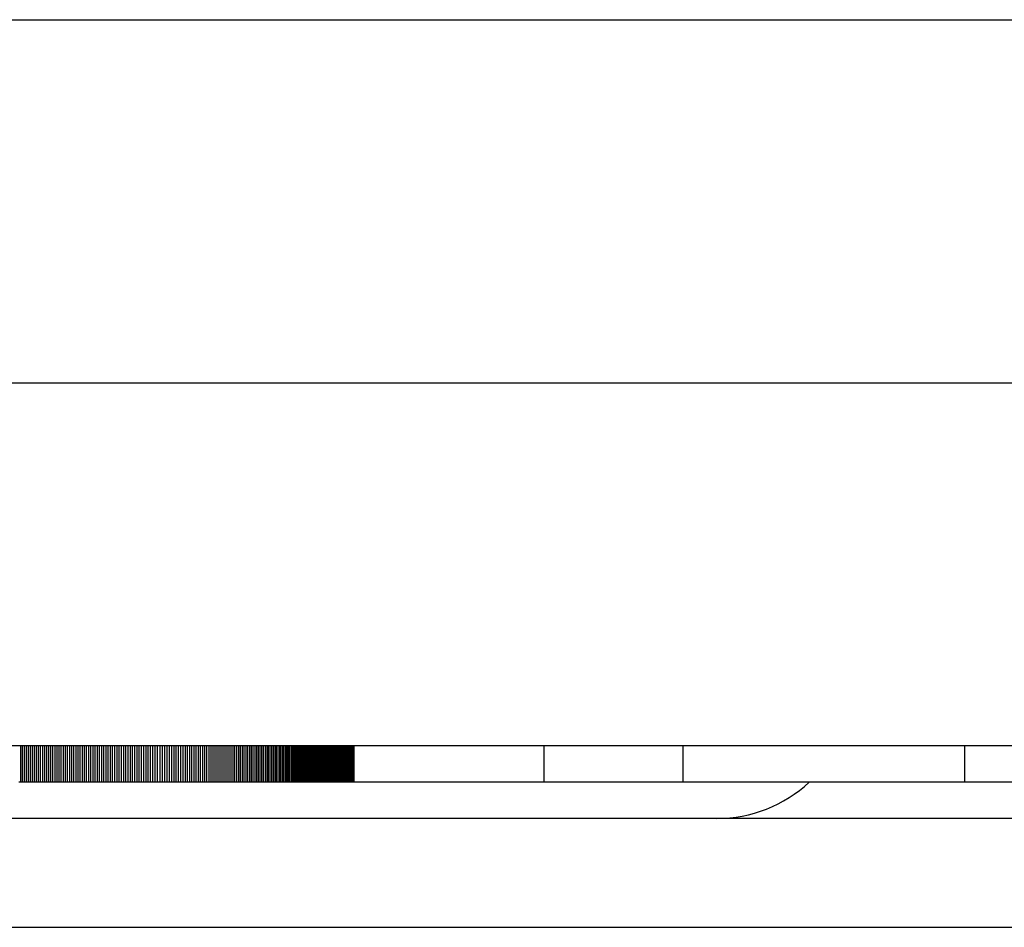
# Model space of a CAD drawing. Units: millimetres. Extents: x 42 to 809, y 45 to 541.
# Drawn here: x 709 to 710, y 282 to 283 of the extents above; entities that cross this region are included whole.
import ezdxf

# ---------------------------------------------------------------- set-up
doc = ezdxf.new("R2010")
doc.units = ezdxf.units.MM

msp = doc.modelspace()

# ---------------------------------------------------------------- linework, layer by layer
at = {"color": 7, "linetype": 'Continuous', "lineweight": 25}
for p, q in [((631.0645, 283.0171), (734.6661, 283.0171)), ((695.9819, 283.0171), (715.9329, 283.0171)), ((631.0645, 282.4908), (734.6661, 282.4908)), ((734.6661, 281.9645), (631.0645, 281.9645)), ((708.8964, 281.9119), (708.8964, 281.9645)), ((708.8992, 281.9119), (708.8992, 281.9645)), ((708.9021, 281.9119), (708.9021, 281.9645)), ((708.9049, 281.9119), (708.9049, 281.9645)), ((708.9078, 281.9119), (708.9078, 281.9645)), ((708.9107, 281.9119), (708.9107, 281.9645)), ((708.9136, 281.9119), (708.9136, 281.9645)), ((708.9165, 281.9119), (708.9165, 281.9645)), ((708.9194, 281.9119), (708.9194, 281.9645)), ((708.9224, 281.9119), (708.9224, 281.9645)), ((708.9253, 281.9119), (708.9253, 281.9645)), ((708.9283, 281.9119), (708.9283, 281.9645)), ((708.9312, 281.9119), (708.9312, 281.9645)), ((708.9342, 281.9119), (708.9342, 281.9645)), ((708.9372, 281.9119), (708.9372, 281.9645)), ((708.9402, 281.9119), (708.9402, 281.9645)), ((708.9432, 281.9119), (708.9432, 281.9645)), ((708.9462, 281.9119), (708.9462, 281.9645)), ((708.9492, 281.9119), (708.9492, 281.9645)), ((708.9522, 281.9119), (708.9522, 281.9645)), ((708.9553, 281.9119), (708.9553, 281.9645)), ((708.9583, 281.9119), (708.9583, 281.9645)), ((708.9614, 281.9119), (708.9614, 281.9645)), ((708.9644, 281.9119), (708.9644, 281.9645)), ((708.9675, 281.9119), (708.9675, 281.9645)), ((708.9705, 281.9119), (708.9705, 281.9645)), ((708.9736, 281.9119), (708.9736, 281.9645)), ((708.9767, 281.9119), (708.9767, 281.9645)), ((708.9797, 281.9119), (708.9797, 281.9645)), ((708.9828, 281.9119), (708.9828, 281.9645)), ((708.9859, 281.9119), (708.9859, 281.9645)), ((708.989, 281.9119), (708.989, 281.9645)), ((708.9921, 281.9119), (708.9921, 281.9645)), ((708.9952, 281.9119), (708.9952, 281.9645)), ((708.9983, 281.9119), (708.9983, 281.9645)), ((709.0015, 281.9119), (709.0015, 281.9645)), ((709.0046, 281.9119), (709.0046, 281.9645)), ((709.0077, 281.9119), (709.0077, 281.9645)), ((709.0109, 281.9119), (709.0109, 281.9645)), ((709.014, 281.9119), (709.014, 281.9645)), ((709.0172, 281.9119), (709.0172, 281.9645)), ((709.0203, 281.9119), (709.0203, 281.9645)), ((709.0235, 281.9119), (709.0235, 281.9645)), ((709.0266, 281.9119), (709.0266, 281.9645)), ((709.0298, 281.9119), (709.0298, 281.9645)), ((709.033, 281.9119), (709.033, 281.9645)), ((709.0362, 281.9119), (709.0362, 281.9645)), ((709.0394, 281.9119), (709.0394, 281.9645)), ((709.0426, 281.9119), (709.0426, 281.9645)), ((709.0458, 281.9119), (709.0458, 281.9645)), ((709.049, 281.9119), (709.049, 281.9645)), ((709.0522, 281.9119), (709.0522, 281.9645)), ((709.0555, 281.9119), (709.0555, 281.9645)), ((709.0587, 281.9119), (709.0587, 281.9645)), ((709.0619, 281.9119), (709.0619, 281.9645)), ((709.0652, 281.9119), (709.0652, 281.9645)), ((709.0684, 281.9119), (709.0684, 281.9645)), ((709.0717, 281.9119), (709.0717, 281.9645)), ((709.0749, 281.9119), (709.0749, 281.9645)), ((709.0782, 281.9119), (709.0782, 281.9645)), ((709.0815, 281.9119), (709.0815, 281.9645)), ((709.0848, 281.9119), (709.0848, 281.9645)), ((709.0881, 281.9119), (709.0881, 281.9645)), ((709.0915, 281.9119), (709.0915, 281.9645)), ((709.095, 281.9119), (709.095, 281.9645)), ((709.0985, 281.9119), (709.0985, 281.9645)), ((709.1019, 281.9119), (709.1019, 281.9645)), ((709.1053, 281.9119), (709.1053, 281.9645)), ((709.1087, 281.9119), (709.1087, 281.9645)), ((709.1121, 281.9119), (709.1121, 281.9645)), ((709.1154, 281.9119), (709.1154, 281.9645)), ((709.1188, 281.9119), (709.1188, 281.9645)), ((709.1221, 281.9119), (709.1221, 281.9645)), ((709.1254, 281.9119), (709.1254, 281.9645)), ((709.1287, 281.9119), (709.1287, 281.9645)), ((709.1319, 281.9119), (709.1319, 281.9645)), ((709.1352, 281.9119), (709.1352, 281.9645)), ((709.1384, 281.9119), (709.1384, 281.9645)), ((709.1416, 281.9119), (709.1416, 281.9645)), ((709.1448, 281.9119), (709.1448, 281.9645)), ((709.1479, 281.9119), (709.1479, 281.9645)), ((709.1511, 281.9119), (709.1511, 281.9645)), ((709.1542, 281.9119), (709.1542, 281.9645)), ((709.1573, 281.9119), (709.1573, 281.9645)), ((709.1604, 281.9119), (709.1604, 281.9645)), ((709.1634, 281.9119), (709.1634, 281.9645)), ((709.1665, 281.9119), (709.1665, 281.9645)), ((709.1695, 281.9119), (709.1695, 281.9645)), ((709.1725, 281.9119), (709.1725, 281.9645)), ((709.1755, 281.9119), (709.1755, 281.9645)), ((709.1785, 281.9119), (709.1785, 281.9645)), ((709.1814, 281.9119), (709.1814, 281.9645)), ((709.1844, 281.9119), (709.1844, 281.9645)), ((709.1873, 281.9119), (709.1873, 281.9645)), ((709.1902, 281.9119), (709.1902, 281.9645)), ((709.193, 281.9119), (709.193, 281.9645)), ((709.1959, 281.9119), (709.1959, 281.9645)), ((709.1987, 281.9119), (709.1987, 281.9645)), ((709.2015, 281.9119), (709.2015, 281.9645)), ((709.2043, 281.9119), (709.2043, 281.9645)), ((709.2071, 281.9119), (709.2071, 281.9645)), ((709.2098, 281.9119), (709.2098, 281.9645)), ((709.2126, 281.9119), (709.2126, 281.9645)), ((709.2153, 281.9119), (709.2153, 281.9645)), ((709.218, 281.9119), (709.218, 281.9645)), ((709.2207, 281.9119), (709.2207, 281.9645)), ((709.2233, 281.9119), (709.2233, 281.9645)), ((709.2259, 281.9119), (709.2259, 281.9645)), ((709.2286, 281.9119), (709.2286, 281.9645)), ((709.2312, 281.9119), (709.2312, 281.9645)), ((709.2337, 281.9119), (709.2337, 281.9645)), ((709.2363, 281.9119), (709.2363, 281.9645)), ((709.2388, 281.9119), (709.2388, 281.9645)), ((709.2413, 281.9119), (709.2413, 281.9645)), ((709.2438, 281.9119), (709.2438, 281.9645)), ((709.2463, 281.9119), (709.2463, 281.9645)), ((709.2487, 281.9119), (709.2487, 281.9645)), ((709.2512, 281.9119), (709.2512, 281.9645)), ((709.2536, 281.9119), (709.2536, 281.9645)), ((709.256, 281.9119), (709.256, 281.9645)), ((709.2583, 281.9119), (709.2583, 281.9645)), ((709.2606, 281.9119), (709.2606, 281.9645)), ((709.263, 281.9119), (709.263, 281.9645)), ((709.2652, 281.9119), (709.2652, 281.9645)), ((709.2675, 281.9119), (709.2675, 281.9645)), ((709.2698, 281.9119), (709.2698, 281.9645)), ((709.272, 281.9119), (709.272, 281.9645)), ((709.2742, 281.9119), (709.2742, 281.9645)), ((709.2764, 281.9119), (709.2764, 281.9645)), ((709.2785, 281.9119), (709.2785, 281.9645)), ((709.2807, 281.9119), (709.2807, 281.9645)), ((709.2828, 281.9119), (709.2828, 281.9645)), ((709.2849, 281.9119), (709.2849, 281.9645)), ((709.2869, 281.9119), (709.2869, 281.9645)), ((709.289, 281.9119), (709.289, 281.9645)), ((709.291, 281.9119), (709.291, 281.9645)), ((709.293, 281.9119), (709.293, 281.9645)), ((709.295, 281.9119), (709.295, 281.9645)), ((709.2969, 281.9119), (709.2969, 281.9645)), ((709.2989, 281.9119), (709.2989, 281.9645)), ((709.3008, 281.9119), (709.3008, 281.9645)), ((709.3027, 281.9119), (709.3027, 281.9645)), ((709.3045, 281.9119), (709.3045, 281.9645)), ((709.3064, 281.9119), (709.3064, 281.9645)), ((709.3082, 281.9119), (709.3082, 281.9645)), ((709.31, 281.9119), (709.31, 281.9645)), ((709.3118, 281.9119), (709.3118, 281.9645)), ((709.3135, 281.9119), (709.3135, 281.9645)), ((709.3153, 281.9119), (709.3153, 281.9645)), ((709.317, 281.9119), (709.317, 281.9645)), ((709.3187, 281.9119), (709.3187, 281.9645)), ((709.3203, 281.9119), (709.3203, 281.9645)), ((709.322, 281.9119), (709.322, 281.9645)), ((709.3236, 281.9119), (709.3236, 281.9645)), ((709.3252, 281.9119), (709.3252, 281.9645)), ((709.3268, 281.9119), (709.3268, 281.9645)), ((709.3283, 281.9119), (709.3283, 281.9645)), ((709.3299, 281.9119), (709.3299, 281.9645)), ((709.3314, 281.9119), (709.3314, 281.9645)), ((709.3329, 281.9119), (709.3329, 281.9645)), ((709.3344, 281.9119), (709.3344, 281.9645)), ((709.3358, 281.9119), (709.3358, 281.9645)), ((709.3372, 281.9119), (709.3372, 281.9645)), ((709.3386, 281.9119), (709.3386, 281.9645)), ((709.34, 281.9119), (709.34, 281.9645)), ((709.3413, 281.9119), (709.3413, 281.9645)), ((709.3427, 281.9119), (709.3427, 281.9645)), ((709.344, 281.9119), (709.344, 281.9645)), ((709.3453, 281.9119), (709.3453, 281.9645)), ((709.3465, 281.9119), (709.3465, 281.9645)), ((709.3478, 281.9119), (709.3478, 281.9645)), ((709.349, 281.9119), (709.349, 281.9645)), ((709.3502, 281.9119), (709.3502, 281.9645)), ((709.3513, 281.9119), (709.3513, 281.9645)), ((709.3525, 281.9119), (709.3525, 281.9645)), ((709.3536, 281.9119), (709.3536, 281.9645)), ((709.3547, 281.9119), (709.3547, 281.9645)), ((709.3558, 281.9119), (709.3558, 281.9645)), ((709.3569, 281.9119), (709.3569, 281.9645)), ((709.3579, 281.9119), (709.3579, 281.9645)), ((709.3589, 281.9119), (709.3589, 281.9645)), ((709.3599, 281.9119), (709.3599, 281.9645)), ((709.3609, 281.9119), (709.3609, 281.9645)), ((709.3618, 281.9119), (709.3618, 281.9645)), ((709.3627, 281.9119), (709.3627, 281.9645)), ((709.3636, 281.9119), (709.3636, 281.9645)), ((709.3645, 281.9119), (709.3645, 281.9645)), ((709.3653, 281.9119), (709.3653, 281.9645)), ((709.3662, 281.9119), (709.3662, 281.9645)), ((709.367, 281.9119), (709.367, 281.9645)), ((709.3678, 281.9119), (709.3678, 281.9645)), ((709.3685, 281.9119), (709.3685, 281.9645)), ((709.3693, 281.9119), (709.3693, 281.9645)), ((709.37, 281.9119), (709.37, 281.9645)), ((709.3707, 281.9119), (709.3707, 281.9645)), ((709.3713, 281.9119), (709.3713, 281.9645)), ((709.372, 281.9119), (709.372, 281.9645)), ((709.3726, 281.9119), (709.3726, 281.9645)), ((709.3732, 281.9119), (709.3732, 281.9645)), ((709.3738, 281.9119), (709.3738, 281.9645)), ((709.3743, 281.9119), (709.3743, 281.9645)), ((709.3749, 281.9119), (709.3749, 281.9645)), ((709.3754, 281.9119), (709.3754, 281.9645)), ((709.3759, 281.9119), (709.3759, 281.9645)), ((709.3763, 281.9119), (709.3763, 281.9645)), ((709.3768, 281.9119), (709.3768, 281.9645)), ((709.3772, 281.9119), (709.3772, 281.9645)), ((709.3776, 281.9119), (709.3776, 281.9645)), ((709.3779, 281.9119), (709.3779, 281.9645)), ((709.3783, 281.9119), (709.3783, 281.9645)), ((709.3786, 281.9119), (709.3786, 281.9645)), ((709.3789, 281.9119), (709.3789, 281.9645)), ((709.3791, 281.9119), (709.3791, 281.9645)), ((709.3793, 281.9119), (709.3793, 281.9645)), ((709.3795, 281.9119), (709.3795, 281.9645)), ((709.3797, 281.9119), (709.3797, 281.9645)), ((709.3798, 281.9119), (709.3798, 281.9645)), ((709.38, 281.9119), (709.38, 281.9645)), ((709.38, 281.9119), (709.38, 281.9645)), ((709.3801, 281.9119), (709.3801, 281.9645)), ((709.3801, 281.9119), (709.3801, 281.9645)), ((709.3801, 281.9119), (709.3801, 281.9645)), ((709.6555, 281.9119), (709.6555, 281.9645)), ((709.8571, 281.9119), (709.8571, 281.9645)), ((710.2657, 281.9119), (710.2657, 281.9645)), ((708.8964, 281.9119), (708.8936, 281.9119)), ((708.8992, 281.9119), (708.8964, 281.9119)), ((708.9021, 281.9119), (708.8992, 281.9119)), ((708.9049, 281.9119), (708.9021, 281.9119)), ((708.9078, 281.9119), (708.9049, 281.9119)), ((708.9107, 281.9119), (708.9078, 281.9119)), ((708.9136, 281.9119), (708.9107, 281.9119)), ((708.9165, 281.9119), (708.9136, 281.9119)), ((708.9194, 281.9119), (708.9165, 281.9119)), ((708.9224, 281.9119), (708.9194, 281.9119)), ((708.9253, 281.9119), (708.9224, 281.9119)), ((708.9283, 281.9119), (708.9253, 281.9119)), ((708.9312, 281.9119), (708.9283, 281.9119)), ((708.9342, 281.9119), (708.9312, 281.9119)), ((708.9372, 281.9119), (708.9342, 281.9119)), ((708.9402, 281.9119), (708.9372, 281.9119)), ((708.9432, 281.9119), (708.9402, 281.9119)), ((708.9462, 281.9119), (708.9432, 281.9119)), ((708.9492, 281.9119), (708.9462, 281.9119)), ((708.9522, 281.9119), (708.9492, 281.9119)), ((708.9553, 281.9119), (708.9522, 281.9119)), ((708.9583, 281.9119), (708.9553, 281.9119)), ((708.9614, 281.9119), (708.9583, 281.9119)), ((708.9644, 281.9119), (708.9614, 281.9119)), ((708.9675, 281.9119), (708.9644, 281.9119)), ((708.9705, 281.9119), (708.9675, 281.9119)), ((708.9736, 281.9119), (708.9705, 281.9119)), ((708.9767, 281.9119), (708.9736, 281.9119)), ((708.9797, 281.9119), (708.9767, 281.9119)), ((708.9828, 281.9119), (708.9797, 281.9119)), ((708.9859, 281.9119), (708.9828, 281.9119)), ((708.989, 281.9119), (708.9859, 281.9119)), ((708.9921, 281.9119), (708.989, 281.9119)), ((708.9952, 281.9119), (708.9921, 281.9119)), ((708.9983, 281.9119), (708.9952, 281.9119)), ((709.0015, 281.9119), (708.9983, 281.9119)), ((709.0046, 281.9119), (709.0015, 281.9119)), ((709.0077, 281.9119), (709.0046, 281.9119)), ((709.0109, 281.9119), (709.0077, 281.9119)), ((709.014, 281.9119), (709.0109, 281.9119)), ((709.0172, 281.9119), (709.014, 281.9119)), ((709.0203, 281.9119), (709.0172, 281.9119)), ((709.0235, 281.9119), (709.0203, 281.9119)), ((709.0266, 281.9119), (709.0235, 281.9119)), ((709.0298, 281.9119), (709.0266, 281.9119)), ((709.033, 281.9119), (709.0298, 281.9119)), ((709.0362, 281.9119), (709.033, 281.9119)), ((709.0394, 281.9119), (709.0362, 281.9119)), ((709.0426, 281.9119), (709.0394, 281.9119)), ((709.0458, 281.9119), (709.0426, 281.9119)), ((709.049, 281.9119), (709.0458, 281.9119)), ((709.0522, 281.9119), (709.049, 281.9119)), ((709.0555, 281.9119), (709.0522, 281.9119)), ((709.0587, 281.9119), (709.0555, 281.9119)), ((709.0619, 281.9119), (709.0587, 281.9119)), ((709.0652, 281.9119), (709.0619, 281.9119)), ((709.0684, 281.9119), (709.0652, 281.9119)), ((709.0717, 281.9119), (709.0684, 281.9119)), ((709.0749, 281.9119), (709.0717, 281.9119)), ((709.0782, 281.9119), (709.0749, 281.9119)), ((709.0815, 281.9119), (709.0782, 281.9119)), ((709.0848, 281.9119), (709.0815, 281.9119)), ((709.0881, 281.9119), (709.0848, 281.9119)), ((709.0915, 281.9119), (709.0881, 281.9119)), ((709.095, 281.9119), (709.0915, 281.9119)), ((709.0985, 281.9119), (709.095, 281.9119)), ((709.1019, 281.9119), (709.0985, 281.9119)), ((709.1053, 281.9119), (709.1019, 281.9119)), ((709.1087, 281.9119), (709.1053, 281.9119)), ((709.1121, 281.9119), (709.1087, 281.9119)), ((709.1154, 281.9119), (709.1121, 281.9119)), ((709.1188, 281.9119), (709.1154, 281.9119)), ((709.1221, 281.9119), (709.1188, 281.9119)), ((709.1254, 281.9119), (709.1221, 281.9119)), ((709.1287, 281.9119), (709.1254, 281.9119)), ((709.1319, 281.9119), (709.1287, 281.9119)), ((709.1352, 281.9119), (709.1319, 281.9119)), ((709.1384, 281.9119), (709.1352, 281.9119)), ((709.1416, 281.9119), (709.1384, 281.9119)), ((709.1448, 281.9119), (709.1416, 281.9119)), ((709.1479, 281.9119), (709.1448, 281.9119)), ((709.1511, 281.9119), (709.1479, 281.9119)), ((709.1542, 281.9119), (709.1511, 281.9119)), ((709.1573, 281.9119), (709.1542, 281.9119)), ((709.1604, 281.9119), (709.1573, 281.9119)), ((709.1634, 281.9119), (709.1604, 281.9119)), ((709.1665, 281.9119), (709.1634, 281.9119)), ((709.1695, 281.9119), (709.1665, 281.9119)), ((709.1725, 281.9119), (709.1695, 281.9119)), ((709.1755, 281.9119), (709.1725, 281.9119)), ((709.1785, 281.9119), (709.1755, 281.9119)), ((709.1814, 281.9119), (709.1785, 281.9119)), ((709.1844, 281.9119), (709.1814, 281.9119)), ((709.1873, 281.9119), (709.1844, 281.9119)), ((709.1902, 281.9119), (709.1873, 281.9119)), ((709.193, 281.9119), (709.1902, 281.9119)), ((709.1959, 281.9119), (709.193, 281.9119)), ((709.1987, 281.9119), (709.1959, 281.9119)), ((709.2015, 281.9119), (709.1987, 281.9119)), ((709.2043, 281.9119), (709.2015, 281.9119)), ((709.2071, 281.9119), (709.2043, 281.9119)), ((709.2098, 281.9119), (709.2071, 281.9119)), ((709.2126, 281.9119), (709.2098, 281.9119)), ((709.2153, 281.9119), (709.2126, 281.9119)), ((709.218, 281.9119), (709.2153, 281.9119)), ((709.2207, 281.9119), (709.218, 281.9119)), ((709.2233, 281.9119), (709.2207, 281.9119)), ((709.2259, 281.9119), (709.2233, 281.9119)), ((709.2286, 281.9119), (709.2259, 281.9119)), ((709.2312, 281.9119), (709.2286, 281.9119)), ((709.2337, 281.9119), (709.2312, 281.9119)), ((709.2363, 281.9119), (709.2337, 281.9119)), ((709.2388, 281.9119), (709.2363, 281.9119)), ((709.2413, 281.9119), (709.2388, 281.9119)), ((709.2438, 281.9119), (709.2413, 281.9119)), ((709.2463, 281.9119), (709.2438, 281.9119)), ((709.2487, 281.9119), (709.2463, 281.9119)), ((709.2512, 281.9119), (709.2487, 281.9119)), ((709.2536, 281.9119), (709.2512, 281.9119)), ((709.256, 281.9119), (709.2536, 281.9119)), ((709.2583, 281.9119), (709.256, 281.9119)), ((709.2606, 281.9119), (709.2583, 281.9119)), ((709.263, 281.9119), (709.2606, 281.9119)), ((709.2652, 281.9119), (709.263, 281.9119)), ((709.2675, 281.9119), (709.2652, 281.9119)), ((709.2698, 281.9119), (709.2675, 281.9119)), ((709.272, 281.9119), (709.2698, 281.9119)), ((709.2742, 281.9119), (709.272, 281.9119)), ((709.2764, 281.9119), (709.2742, 281.9119)), ((709.2785, 281.9119), (709.2764, 281.9119)), ((709.2807, 281.9119), (709.2785, 281.9119)), ((709.2828, 281.9119), (709.2807, 281.9119)), ((709.2849, 281.9119), (709.2828, 281.9119)), ((709.2869, 281.9119), (709.2849, 281.9119)), ((709.289, 281.9119), (709.2869, 281.9119)), ((709.291, 281.9119), (709.289, 281.9119)), ((709.293, 281.9119), (709.291, 281.9119)), ((709.295, 281.9119), (709.293, 281.9119)), ((709.2969, 281.9119), (709.295, 281.9119)), ((709.2989, 281.9119), (709.2969, 281.9119)), ((709.3008, 281.9119), (709.2989, 281.9119)), ((709.3027, 281.9119), (709.3008, 281.9119)), ((709.3045, 281.9119), (709.3027, 281.9119)), ((709.3064, 281.9119), (709.3045, 281.9119)), ((709.3082, 281.9119), (709.3064, 281.9119)), ((709.31, 281.9119), (709.3082, 281.9119)), ((709.3118, 281.9119), (709.31, 281.9119)), ((709.3135, 281.9119), (709.3118, 281.9119)), ((709.3153, 281.9119), (709.3135, 281.9119)), ((709.317, 281.9119), (709.3153, 281.9119)), ((709.3187, 281.9119), (709.317, 281.9119)), ((709.3203, 281.9119), (709.3187, 281.9119)), ((709.322, 281.9119), (709.3203, 281.9119)), ((709.3236, 281.9119), (709.322, 281.9119)), ((709.3252, 281.9119), (709.3236, 281.9119)), ((709.3268, 281.9119), (709.3252, 281.9119)), ((709.3283, 281.9119), (709.3268, 281.9119)), ((709.3299, 281.9119), (709.3283, 281.9119)), ((709.3314, 281.9119), (709.3299, 281.9119)), ((709.3329, 281.9119), (709.3314, 281.9119)), ((709.3344, 281.9119), (709.3329, 281.9119)), ((709.3358, 281.9119), (709.3344, 281.9119)), ((709.3372, 281.9119), (709.3358, 281.9119)), ((709.3386, 281.9119), (709.3372, 281.9119)), ((709.34, 281.9119), (709.3386, 281.9119)), ((709.3413, 281.9119), (709.34, 281.9119)), ((709.3427, 281.9119), (709.3413, 281.9119)), ((709.344, 281.9119), (709.3427, 281.9119)), ((709.3453, 281.9119), (709.344, 281.9119)), ((709.3465, 281.9119), (709.3453, 281.9119)), ((709.3478, 281.9119), (709.3465, 281.9119)), ((709.349, 281.9119), (709.3478, 281.9119)), ((709.3502, 281.9119), (709.349, 281.9119)), ((709.3513, 281.9119), (709.3502, 281.9119)), ((709.3525, 281.9119), (709.3513, 281.9119)), ((709.3536, 281.9119), (709.3525, 281.9119)), ((709.3547, 281.9119), (709.3536, 281.9119)), ((709.3558, 281.9119), (709.3547, 281.9119)), ((709.3569, 281.9119), (709.3558, 281.9119)), ((709.3579, 281.9119), (709.3569, 281.9119)), ((709.3589, 281.9119), (709.3579, 281.9119)), ((709.3599, 281.9119), (709.3589, 281.9119)), ((709.3609, 281.9119), (709.3599, 281.9119)), ((709.3618, 281.9119), (709.3609, 281.9119)), ((709.3627, 281.9119), (709.3618, 281.9119)), ((709.3636, 281.9119), (709.3627, 281.9119)), ((709.3645, 281.9119), (709.3636, 281.9119)), ((709.3653, 281.9119), (709.3645, 281.9119)), ((709.3662, 281.9119), (709.3653, 281.9119)), ((709.367, 281.9119), (709.3662, 281.9119)), ((709.3678, 281.9119), (709.367, 281.9119)), ((709.3685, 281.9119), (709.3678, 281.9119)), ((709.3693, 281.9119), (709.3685, 281.9119)), ((709.37, 281.9119), (709.3693, 281.9119)), ((709.3707, 281.9119), (709.37, 281.9119)), ((709.3713, 281.9119), (709.3707, 281.9119)), ((709.372, 281.9119), (709.3713, 281.9119)), ((709.3726, 281.9119), (709.372, 281.9119)), ((709.3732, 281.9119), (709.3726, 281.9119)), ((709.3738, 281.9119), (709.3732, 281.9119)), ((709.3743, 281.9119), (709.3738, 281.9119)), ((709.3749, 281.9119), (709.3743, 281.9119)), ((709.3754, 281.9119), (709.3749, 281.9119)), ((709.3759, 281.9119), (709.3754, 281.9119)), ((709.3763, 281.9119), (709.3759, 281.9119)), ((709.3768, 281.9119), (709.3763, 281.9119)), ((709.3772, 281.9119), (709.3768, 281.9119)), ((709.3776, 281.9119), (709.3772, 281.9119)), ((709.3779, 281.9119), (709.3776, 281.9119)), ((709.3783, 281.9119), (709.3779, 281.9119)), ((709.3786, 281.9119), (709.3783, 281.9119)), ((709.3789, 281.9119), (709.3786, 281.9119)), ((709.3791, 281.9119), (709.3789, 281.9119)), ((709.3793, 281.9119), (709.3791, 281.9119)), ((709.3795, 281.9119), (709.3793, 281.9119)), ((709.3797, 281.9119), (709.3795, 281.9119)), ((709.3798, 281.9119), (709.3797, 281.9119)), ((709.38, 281.9119), (709.3798, 281.9119)), ((709.38, 281.9119), (709.38, 281.9119)), ((709.3801, 281.9119), (709.38, 281.9119)), ((709.3801, 281.9119), (709.3801, 281.9119)), ((709.3801, 281.9119), (709.3801, 281.9119)), ((709.6555, 281.9119), (709.3801, 281.9119)), ((709.8571, 281.9119), (709.6555, 281.9119)), ((710.2657, 281.9119), (709.8571, 281.9119)), ((710.4003, 281.9119), (710.2657, 281.9119)), ((709.9061, 281.8593), (707.4034, 281.8593)), ((710.4942, 281.8593), (709.9061, 281.8593))]:
    msp.add_line(p, q, dxfattribs=at)
at = {"color": 8, "linetype": 'Continuous', "lineweight": 25}
msp.add_line((670.0929, 281.7014), (719.2337, 281.7014), dxfattribs=at)
at = {"color": 7, "linetype": 'Continuous', "lineweight": 25}
msp.add_arc((709.9061, 282.0553), 0.1961, 270, 312.984, dxfattribs=at)

doc.saveas('drawing.dxf')
